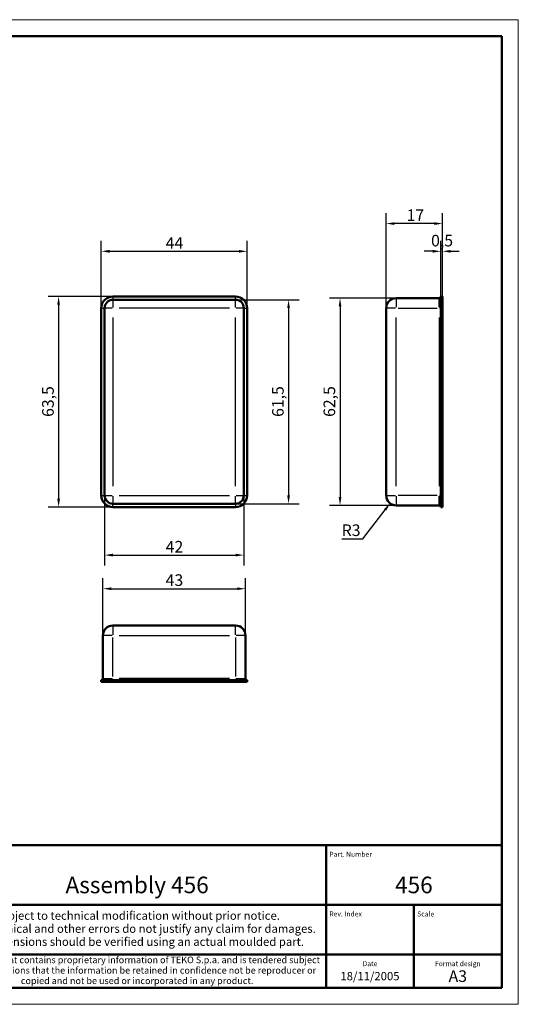
# Model space of a CAD drawing. Extents: x 0 to 420, y 0 to 297.
# Drawn here: x 270 to 420, y 0 to 297 of the extents above; entities that cross this region are included whole.
import ezdxf
from ezdxf.enums import TextEntityAlignment as Align

# ---------------------------------------------------------------- set-up
doc = ezdxf.new("R2010")
doc.units = 0
doc.linetypes.add('LONG_DASH_DOTTED', pattern=[0.3001, 0.2362, -0.0295, 0.0049, -0.0295])
doc.layers.get('0').update_dxf_attribs({"lineweight": 25})
for name, color, linetype, lineweight in [('Geometria schizzo(ISO)', 7, 'Continuous', 50), ('Linee di simmetria(ISO)', 250, 'LONG_DASH_DOTTED', 25), ('Quote(ISO)', 7, 'Continuous', 25), ('Simboli(ISO)', 7, 'Continuous', 25), ('Spigoli tangenti visibili(ISO)', 251, 'Continuous', 30), ('Spigoli visibili(ISO)', 7, 'Continuous', 50), ('Tratteggio', 3, 'Continuous', 9)]:
    doc.layers.add(name, color=color, linetype=linetype, lineweight=lineweight)
doc.styles.add('DEFAULT-ISO~0', font='ARIAL.TTF')
doc.styles.get("Standard").update_dxf_attribs({"font": 'ARIAL.TTF'})
doc.styles.add('Tabella-ISO', font='ARIAL.TTF')
doc.dimstyles.new('DEFAULT-ISO-Metodo 1b', dxfattribs={"dimtxt": 3.5, "dimasz": 2.5, "dimexe": 3.175, "dimexo": 0, "dimgap": 0.762, "dimtad": 1, "dimtoh": 1, "dimrnd": 1e-08, "dimtxsty": 'DEFAULT-ISO~0', "dimcen": 0.09, "dimdle": 10, "dimclrd": 2, "dimclre": 2, "dimclrt": 6, "dimazin": 2, "dimtfac": 0.714286, "dimtofl": 0, "dimtmove": 0, "dimatfit": 3, "dimfxl": 0, "dimtolj": 1, "dimlwd": 25, "dimlwe": 25, "dimarcsym": 0})

# ---------------------------------------------------------------- blocks, each defined once
blk = doc.blocks.new('Cartigli Cartiglio particolare')
at = {"layer": 'Tratteggio'}
h = blk.add_hatch(color=7, dxfattribs=at)
edge = h.paths.add_edge_path(flags=0)
edge.add_arc((-181.38, 32.01), 2.17, 0, 360)
h.paths.add_polyline_path([(-191.3, 33.23), (-188.43, 33.23), (-188.43, 34.14), (-192.24, 34.14), (-192.24, 29.87), (-188.43, 29.87), (-188.43, 30.79), (-191.3, 30.79), (-191.3, 31.55), (-188.43, 31.55), (-188.43, 32.47), (-191.3, 32.47)], flags=0)
h.paths.add_polyline_path([(-183.85, 33.77), (-183.85, 34.14), (-184.77, 34.14), (-186.47, 32.5), (-186.47, 34.14), (-187.38, 34.14), (-187.38, 29.86), (-186.47, 29.86), (-186.47, 31.5), (-184.77, 29.86), (-183.85, 29.86), (-183.85, 30.23), (-185.63, 32)], flags=0)
h.paths.add_polyline_path([(-195.64, 29.87), (-194.73, 29.87), (-194.73, 33.23), (-193.28, 33.23), (-193.28, 34.14), (-197.09, 34.14), (-197.09, 33.23), (-195.64, 33.23)], flags=0)
h.paths.add_polyline_path([(-184.66, 25.28), (-181.16, 28.83), (-173.2, 25.14), (-181.16, 38.74), (-184.66, 35.17), (-188.15, 38.74), (-191.64, 35.17), (-195.14, 38.74), (-203.1, 25.14), (-195.14, 28.83), (-191.64, 25.28), (-188.15, 28.83)])
h = blk.add_hatch(color=7, dxfattribs=at)
edge = h.paths.add_edge_path()
edge.add_arc((-181.38, 32.01), 1.22, 0, 360)
for p, q in [((-195.14, 38.74), (-203.1, 25.14)), ((-191.64, 35.17), (-195.14, 38.74)), ((-188.15, 38.74), (-191.64, 35.17)), ((-184.66, 35.17), (-188.15, 38.74)), ((-181.16, 38.74), (-184.66, 35.17)), ((-173.2, 25.14), (-181.16, 38.74)), ((-193.28, 34.14), (-197.09, 34.14)), ((-197.09, 34.14), (-197.09, 33.23)), ((-197.09, 33.23), (-195.64, 33.23)), ((-195.64, 33.23), (-195.64, 29.87)), ((-194.73, 29.87), (-194.73, 33.23)), ((-194.73, 33.23), (-193.28, 33.23)), ((-193.28, 33.23), (-193.28, 34.14)), ((-188.43, 34.14), (-192.24, 34.14)), ((-192.24, 34.14), (-192.24, 29.87)), ((-191.3, 33.23), (-188.43, 33.23)), ((-191.3, 32.47), (-191.3, 33.23)), ((-188.43, 33.23), (-188.43, 34.14)), ((-186.47, 34.14), (-187.38, 34.14)), ((-187.38, 34.14), (-187.38, 29.86)), ((-184.77, 34.14), (-186.47, 32.5)), ((-186.47, 32.5), (-186.47, 34.14)), ((-185.63, 32), (-183.85, 33.77)), ((-183.85, 34.14), (-184.77, 34.14)), ((-183.85, 33.77), (-183.85, 34.14)), ((-195.64, 29.87), (-194.73, 29.87)), ((-192.24, 29.87), (-188.43, 29.87)), ((-188.43, 32.47), (-191.3, 32.47)), ((-191.3, 30.79), (-191.3, 31.55)), ((-191.3, 31.55), (-188.43, 31.55)), ((-188.43, 30.79), (-191.3, 30.79)), ((-188.43, 31.55), (-188.43, 32.47)), ((-188.43, 29.87), (-188.43, 30.79)), ((-187.38, 29.86), (-186.47, 29.86)), ((-186.47, 29.86), (-186.47, 31.5)), ((-186.47, 31.5), (-184.77, 29.86)), ((-183.85, 30.23), (-185.63, 32)), ((-184.77, 29.86), (-183.85, 29.86)), ((-183.85, 29.86), (-183.85, 30.23)), ((-203.1, 25.14), (-195.14, 28.83)), ((-195.14, 28.83), (-191.64, 25.28)), ((-191.64, 25.28), (-188.15, 28.83)), ((-188.15, 28.83), (-184.66, 25.28)), ((-184.66, 25.28), (-181.16, 28.83)), ((-181.16, 28.83), (-173.2, 25.14))]:
    blk.add_line(p, q)
at = {"color": 7}
for p, q in [((-195.14, 38.74), (-203.1, 25.14)), ((-191.64, 35.17), (-195.14, 38.74)), ((-188.15, 38.74), (-191.64, 35.17)), ((-188.15, 38.74), (-184.66, 35.17)), ((-184.66, 35.17), (-181.16, 38.74)), ((-181.16, 38.74), (-173.2, 25.14)), ((-193.28, 34.14), (-197.09, 34.14)), ((-197.09, 34.14), (-197.09, 33.23)), ((-197.09, 33.23), (-195.64, 33.23)), ((-195.64, 33.23), (-195.64, 29.87)), ((-194.73, 29.87), (-194.73, 33.23)), ((-194.73, 33.23), (-193.28, 33.23)), ((-193.28, 33.23), (-193.28, 34.14)), ((-188.43, 34.14), (-192.24, 34.14)), ((-192.24, 34.14), (-192.24, 29.87)), ((-191.3, 33.23), (-188.43, 33.23)), ((-191.3, 32.47), (-191.3, 33.23)), ((-188.43, 33.23), (-188.43, 34.14)), ((-186.47, 34.14), (-187.38, 34.14)), ((-187.38, 34.14), (-187.38, 29.86)), ((-184.77, 34.14), (-186.47, 32.5)), ((-186.47, 32.5), (-186.47, 34.14)), ((-185.63, 32), (-183.85, 33.77)), ((-183.85, 34.14), (-184.77, 34.14)), ((-183.85, 33.77), (-183.85, 34.14)), ((-195.64, 29.87), (-194.73, 29.87)), ((-192.24, 29.87), (-188.43, 29.87)), ((-188.43, 32.47), (-191.3, 32.47)), ((-191.3, 31.55), (-188.43, 31.55)), ((-191.3, 30.79), (-191.3, 31.55)), ((-188.43, 30.79), (-191.3, 30.79)), ((-188.43, 31.55), (-188.43, 32.47)), ((-188.43, 29.87), (-188.43, 30.79)), ((-187.38, 29.86), (-186.47, 29.86)), ((-186.47, 29.86), (-186.47, 31.5)), ((-186.47, 31.5), (-184.77, 29.86)), ((-183.85, 30.23), (-185.63, 32)), ((-184.77, 29.86), (-183.85, 29.86)), ((-183.85, 29.86), (-183.85, 30.23)), ((-203.1, 25.14), (-195.14, 28.83)), ((-195.14, 28.83), (-191.64, 25.28)), ((-191.64, 25.28), (-188.15, 28.83)), ((-184.66, 25.28), (-188.15, 28.83)), ((-181.16, 28.83), (-184.66, 25.28)), ((-173.2, 25.14), (-181.16, 28.83))]:
    blk.add_line(p, q, dxfattribs=at)
for centre, radius in [((-181.38, 32.01), 2.17), ((-181.38, 32.01, 10), 1.22)]:
    blk.add_circle(centre, radius)
for radius in [2.17, 1.22]:
    blk.add_circle((-181.38, 32.01), radius, dxfattribs=at)
at = {"layer": 'Geometria schizzo(ISO)'}
for p, q in [((-204.65, 48), (-204.65, 5)), ((-4.65, 48), (-204.65, 48)), ((-171.65, 48), (-171.65, 30)), ((-57.65, 48), (-57.65, 5)), ((-4.65, 48), (-4.65, 5)), ((-171.65, 30), (-171.65, 5)), ((-4.65, 30), (-171.65, 30)), ((-31.15, 5), (-31.15, 30)), ((-204.65, 15), (-4.65, 15)), ((-196.65, 11.69), (-189.33, 12.88)), ((-189.33, 12.88), (-189.33, 7.12)), ((-196.65, 11.69), (-196.65, 8.31)), ((-196.65, 8.31), (-189.33, 7.12)), ((-204.65, 5), (-4.65, 5))]:
    blk.add_line(p, q, dxfattribs=at)
at = {"layer": 'Geometria schizzo(ISO)', "color": 4, "lineweight": 18}
blk.add_line((-0.15, 0), (0.35, 0), dxfattribs=at)
at = {"layer": 'Geometria schizzo(ISO)', "color": 131, "lineweight": 18}
blk.add_line((0.35, 0), (0.35, 0.5), dxfattribs=at)
at = {"layer": 'Geometria schizzo(ISO)'}
for radius in [2.88, 1.69]:
    blk.add_circle((-183.07, 10), radius, dxfattribs=at)
at = {"layer": 'Linee di simmetria(ISO)', "ltscale": 11.806988}
blk.add_line((-183.07, 14.5), (-183.07, 5.5), dxfattribs=at)
at = {"layer": 'Linee di simmetria(ISO)', "ltscale": 25.547039}
blk.add_line((-200.56, 10), (-177.56, 10), dxfattribs=at)
at = {"layer": 'Simboli(ISO)', "color": 1, "char_height": 1.5}
for s, insert, attachment_point in [('\\fArial|b0|i0;\\H1.5000;Denomination', (-170.65, 44.5), 7), ('\\fArial|b0|i0;\\H1.5000;Part. Number', (-56.65, 44.5), 7), ('\\fArial|b0|i0;\\H1.5000;Scale', (-30.15, 26.5), 7), ('\\fArial|b0|i0;\\H1.5000;Date', (-44.4, 11.5), 8), ('\\fArial|b0|i0;\\H1.5000;Format design', (-17.9, 11.5), 8)]:
    blk.add_mtext(s, dxfattribs=dict(at, insert=insert, attachment_point=attachment_point))
at = {"layer": 'Simboli(ISO)', "color": 7, "attachment_point": 2, "line_spacing_factor": 0.944221, "style": 'Tabella-ISO'}
for s, insert, char_height, width in [('Subject to technical modification without prior notice.\\PTipographical and other errors do not justify any claim for damages. \\PAll dimensions should be verified using an actual moulded part.', (-114.65, 28), 2.5, 110.6616), ('\\fArial|b0|i0;\\H2.0000;This document contains proprietary information of \\fArial|b1|i0;\\H2.0000;TEKO S.p.a.\\fArial|b0|i0;\\H2.0000; and is tendered subject to the conditions that the information be retained in confidence not be reproducer or copied and not be used or incorporated in any product.', (-114.65, 14.4), 2, 113.1843)]:
    blk.add_mtext(s, dxfattribs=dict(at, insert=insert, char_height=char_height, width=width))
at = {"layer": 'Simboli(ISO)', "color": 1, "insert": (-56.65, 26.5), "char_height": 1.5, "attachment_point": 7, "style": 'Tabella-ISO'}
blk.add_mtext('\\fArial|b0|i0;\\H1.5000;Rev. Index', dxfattribs=at)
at = {"layer": 'Simboli(ISO)', "color": 7, "insert": (-188.15, 22), "char_height": 2.5, "width": 25.7551, "attachment_point": 2, "style": 'Tabella-ISO'}
blk.add_mtext('\\fArial|b1|i0;\\H2.5000;ENCLOSURES', dxfattribs=at)
at = {"layer": 'Simboli(ISO)', "color": 7, "style": 'Tabella-ISO'}
for tag, height, p in [('DESCRIZIONE', 5, (-114.65, 36)), ('NUMERO_PARTE', 5, (-31.15, 36)), ('NUMERO_REVISIONE', 5, (-44.4, 20.5)), ('SCALA_GENERALE_VISTE', 5, (-17.9, 20.5)), ('DATA_CREAZIONE', 2.5, (-44.4, 8.5)), ('Dimensioni_foglio', 3.5, (-17.9, 8.5))]:
    blk.add_attdef(tag, text='', height=height, dxfattribs=at).set_placement(p, align=Align.MIDDLE_CENTER)
blk = doc.blocks.new('Bordi A3')
at = {"layer": 'Geometria schizzo(ISO)', "color": 4, "lineweight": 18}
for p, q in [((0, 297), (420, 297)), ((420, 297), (420, 0)), ((420, 0), (0, 0))]:
    blk.add_line(p, q, dxfattribs=at)
at = {"layer": 'Geometria schizzo(ISO)'}
for p, q in [((5, 292), (415, 292)), ((415, 292), (415, 5)), ((415, 5), (5, 5))]:
    blk.add_line(p, q, dxfattribs=at)
blk = doc.blocks.new('*D36')
at = {"layer": 'Defpoints', "color": 0, "linetype": 'Continuous'}
for p in [(297.69, 213.5), (281.31, 150), (297.69, 150)]:
    blk.add_point(p, dxfattribs=at)
at = {"layer": 'Quote(ISO)', "color": 2, "linetype": 'Continuous', "lineweight": 25}
for p, q in [((297.69, 213.5), (278.14, 213.5)), ((281.31, 211), (281.31, 152.5)), ((297.69, 150), (278.14, 150))]:
    blk.add_line(p, q, dxfattribs=at)
at = {"layer": 'Quote(ISO)', "color": 2, "linetype": 'Continuous'}
for points in [[(280.9, 211), (281.73, 211), (281.31, 213.5)], [(280.9, 152.5), (281.73, 152.5), (281.31, 150)]]:
    blk.add_solid(points, dxfattribs=at)
at = {"layer": 'Quote(ISO)', "color": 6, "linetype": 'Continuous', "lineweight": 25, "insert": (276.35, 177.18), "char_height": 3.5, "attachment_point": 1, "rotation": 90, "style": 'DEFAULT-ISO~0'}
blk.add_mtext('\\A1;63,5', dxfattribs=at)
blk = doc.blocks.new('*D37')
at = {"layer": 'Defpoints', "color": 0, "linetype": 'Continuous'}
for p in [(338.19, 227.14), (294.19, 210), (338.19, 210)]:
    blk.add_point(p, dxfattribs=at)
at = {"layer": 'Quote(ISO)', "color": 2, "linetype": 'Continuous', "lineweight": 25}
for p, q in [((294.19, 210), (294.19, 230.32)), ((338.19, 210), (338.19, 230.32)), ((296.69, 227.14), (335.69, 227.14))]:
    blk.add_line(p, q, dxfattribs=at)
at = {"layer": 'Quote(ISO)', "color": 2, "linetype": 'Continuous'}
for points in [[(296.69, 227.56), (296.69, 226.72), (294.19, 227.14)], [(335.69, 227.56), (335.69, 226.72), (338.19, 227.14)]]:
    blk.add_solid(points, dxfattribs=at)
at = {"layer": 'Quote(ISO)', "color": 6, "linetype": 'Continuous', "lineweight": 25, "insert": (313.62, 231.4), "char_height": 3.5, "attachment_point": 1, "style": 'DEFAULT-ISO~0'}
blk.add_mtext('\\A1;44', dxfattribs=at)
blk = doc.blocks.new('*D38')
at = {"layer": 'Defpoints', "color": 0, "linetype": 'Continuous'}
for p in [(295.19, 153.5), (337.19, 153.5), (337.19, 135.5)]:
    blk.add_point(p, dxfattribs=at)
at = {"layer": 'Quote(ISO)', "color": 2, "linetype": 'Continuous', "lineweight": 25}
for p, q in [((295.19, 153.5), (295.19, 132.33)), ((337.19, 153.5), (337.19, 132.33)), ((297.69, 135.5), (334.69, 135.5))]:
    blk.add_line(p, q, dxfattribs=at)
at = {"layer": 'Quote(ISO)', "color": 2, "linetype": 'Continuous'}
for points in [[(297.69, 135.92), (297.69, 135.08), (295.19, 135.5)], [(334.69, 135.92), (334.69, 135.08), (337.19, 135.5)]]:
    blk.add_solid(points, dxfattribs=at)
at = {"layer": 'Quote(ISO)', "color": 6, "linetype": 'Continuous', "lineweight": 25, "insert": (313.63, 139.78), "char_height": 3.5, "attachment_point": 1, "style": 'DEFAULT-ISO~0'}
blk.add_mtext('\\A1;42', dxfattribs=at)
blk = doc.blocks.new('*D39')
at = {"layer": 'Defpoints', "color": 0, "linetype": 'Continuous'}
for p in [(334.69, 212.5), (334.69, 151), (350.69, 151)]:
    blk.add_point(p, dxfattribs=at)
at = {"layer": 'Quote(ISO)', "color": 2, "linetype": 'Continuous', "lineweight": 25}
for p, q in [((334.69, 212.5), (353.86, 212.5)), ((350.69, 210), (350.69, 153.5)), ((334.69, 151), (353.86, 151))]:
    blk.add_line(p, q, dxfattribs=at)
at = {"layer": 'Quote(ISO)', "color": 2, "linetype": 'Continuous'}
for points in [[(350.27, 210), (351.1, 210), (350.69, 212.5)], [(350.27, 153.5), (351.1, 153.5), (350.69, 151)]]:
    blk.add_solid(points, dxfattribs=at)
at = {"layer": 'Quote(ISO)', "color": 6, "linetype": 'Continuous', "lineweight": 25, "insert": (345.72, 177.18), "char_height": 3.5, "attachment_point": 1, "rotation": 90, "style": 'DEFAULT-ISO~0'}
blk.add_mtext('\\A1;61,5', dxfattribs=at)
blk = doc.blocks.new('*D40')
at = {"layer": 'Defpoints', "color": 0, "linetype": 'Continuous'}
for p in [(396.64, 227.14), (397.14, 213.5), (396.64, 210)]:
    blk.add_point(p, dxfattribs=at)
at = {"layer": 'Quote(ISO)', "color": 2, "linetype": 'Continuous', "lineweight": 25}
for p, q in [((396.64, 210), (396.64, 230.32)), ((397.14, 213.5), (397.14, 230.32)), ((394.14, 227.14), (391.64, 227.14)), ((399.64, 227.14), (402.14, 227.14))]:
    blk.add_line(p, q, dxfattribs=at)
at = {"layer": 'Quote(ISO)', "color": 2, "linetype": 'Continuous'}
for points in [[(394.14, 227.56), (394.14, 226.72), (396.64, 227.14)], [(399.64, 227.56), (399.64, 226.72), (397.14, 227.14)]]:
    blk.add_solid(points, dxfattribs=at)
at = {"layer": 'Quote(ISO)', "color": 6, "linetype": 'Continuous', "lineweight": 25, "insert": (393.69, 232.11), "char_height": 3.5, "attachment_point": 1, "style": 'DEFAULT-ISO~0'}
blk.add_mtext('\\A1;0,5', dxfattribs=at)
blk = doc.blocks.new('*D41')
at = {"layer": 'Defpoints', "color": 0, "linetype": 'Continuous'}
for p in [(380.14, 235.5), (397.14, 213.5), (380.14, 210)]:
    blk.add_point(p, dxfattribs=at)
at = {"layer": 'Quote(ISO)', "color": 2, "linetype": 'Continuous', "lineweight": 25}
for p, q in [((380.14, 210), (380.14, 238.68)), ((397.14, 213.5), (397.14, 238.68)), ((394.64, 235.5), (382.64, 235.5))]:
    blk.add_line(p, q, dxfattribs=at)
at = {"layer": 'Quote(ISO)', "color": 2, "linetype": 'Continuous'}
for points in [[(382.64, 235.92), (382.64, 235.08), (380.14, 235.5)], [(394.64, 235.92), (394.64, 235.08), (397.14, 235.5)]]:
    blk.add_solid(points, dxfattribs=at)
at = {"layer": 'Quote(ISO)', "color": 6, "linetype": 'Continuous', "lineweight": 25, "insert": (386.3, 239.78), "char_height": 3.5, "attachment_point": 1, "style": 'DEFAULT-ISO~0'}
blk.add_mtext('\\A1;17', dxfattribs=at)
blk = doc.blocks.new('*D42')
at = {"layer": 'Defpoints', "color": 0, "linetype": 'Continuous'}
for p in [(383.14, 213), (366.22, 150.5), (383.14, 150.5)]:
    blk.add_point(p, dxfattribs=at)
at = {"layer": 'Quote(ISO)', "color": 2, "linetype": 'Continuous', "lineweight": 25}
for p, q in [((383.14, 213), (363.05, 213)), ((366.22, 210.5), (366.22, 153)), ((383.14, 150.5), (363.05, 150.5))]:
    blk.add_line(p, q, dxfattribs=at)
at = {"layer": 'Quote(ISO)', "color": 2, "linetype": 'Continuous'}
for points in [[(365.81, 210.5), (366.64, 210.5), (366.22, 213)], [(365.81, 153), (366.64, 153), (366.22, 150.5)]]:
    blk.add_solid(points, dxfattribs=at)
at = {"layer": 'Quote(ISO)', "color": 6, "linetype": 'Continuous', "lineweight": 25, "insert": (361.25, 177.18), "char_height": 3.5, "attachment_point": 1, "rotation": 90, "style": 'DEFAULT-ISO~0'}
blk.add_mtext('\\A1;62,5', dxfattribs=at)
blk = doc.blocks.new('*D44')
at = {"layer": 'Defpoints', "color": 0, "linetype": 'Continuous'}
for p in [(383.14, 153.5), (381.32, 151.12)]:
    blk.add_point(p, dxfattribs=at)
at = {"layer": 'Quote(ISO)', "color": 2, "linetype": 'Continuous', "lineweight": 25}
for p, q in [((373.12, 140.41), (379.8, 149.13)), ((366.72, 140.41), (373.12, 140.41))]:
    blk.add_line(p, q, dxfattribs=at)
at = {"layer": 'Quote(ISO)', "color": 2, "linetype": 'Continuous'}
blk.add_solid([(379.47, 149.39), (380.13, 148.88), (381.32, 151.12)], dxfattribs=at)
at = {"layer": 'Quote(ISO)', "color": 6, "linetype": 'Continuous', "lineweight": 25, "insert": (366.72, 144.75), "char_height": 3.5, "attachment_point": 1, "style": 'DEFAULT-ISO~0'}
blk.add_mtext('\\A1;R3', dxfattribs=at)
blk = doc.blocks.new('*D56')
at = {"layer": 'Defpoints', "color": 0, "linetype": 'Continuous'}
for p in [(337.69, 125.36), (294.69, 111.25), (337.69, 111.25)]:
    blk.add_point(p, dxfattribs=at)
at = {"layer": 'Quote(ISO)', "color": 2, "linetype": 'Continuous', "lineweight": 25}
for p, q in [((294.69, 111.25), (294.69, 128.53)), ((337.69, 111.25), (337.69, 128.53)), ((297.19, 125.36), (335.19, 125.36))]:
    blk.add_line(p, q, dxfattribs=at)
at = {"layer": 'Quote(ISO)', "color": 2, "linetype": 'Continuous'}
for points in [[(297.19, 125.77), (297.19, 124.94), (294.69, 125.36)], [(335.19, 125.77), (335.19, 124.94), (337.69, 125.36)]]:
    blk.add_solid(points, dxfattribs=at)
at = {"layer": 'Quote(ISO)', "color": 6, "linetype": 'Continuous', "lineweight": 25, "insert": (313.61, 129.7), "char_height": 3.5, "attachment_point": 1, "style": 'DEFAULT-ISO~0'}
blk.add_mtext('\\A1;43', dxfattribs=at)

msp = doc.modelspace()

# ---------------------------------------------------------------- linework, layer by layer
at = {"layer": 'Spigoli tangenti visibili(ISO)'}
for p, q in [((297.687, 213.423), (297.687, 212.504)), ((297.687, 212.493), (297.687, 210.197)), ((334.687, 212.504), (334.687, 213.423)), ((334.687, 210.197), (334.687, 212.493)), ((383.141, 212.992), (383.141, 210.236)), ((396.141, 210.236), (396.141, 212.992)), ((294.265, 210.001), (295.184, 210.001)), ((297.491, 210.001), (295.195, 210.001)), ((332.837, 210.001), (299.537, 210.001)), ((337.179, 210.001), (334.883, 210.001)), ((337.19, 210.001), (338.108, 210.001)), ((382.905, 210.001), (380.15, 210.001)), ((383.791, 210.001), (395.491, 210.001)), ((396.639, 210.001), (396.18, 210.001)), ((396.666, 210.001), (397.116, 210.001)), ((297.687, 207.176), (297.687, 156.326)), ((334.687, 156.326), (334.687, 207.176)), ((383.141, 156.326), (383.141, 207.176)), ((396.141, 207.176), (396.141, 156.326)), ((294.265, 153.501), (295.184, 153.501)), ((295.195, 153.501), (297.491, 153.501)), ((297.687, 153.305), (297.687, 151.009)), ((299.537, 153.501), (332.837, 153.501)), ((334.687, 151.009), (334.687, 153.305)), ((334.883, 153.501), (337.179, 153.501)), ((337.19, 153.501), (338.108, 153.501)), ((380.15, 153.501), (382.905, 153.501)), ((383.141, 153.266), (383.141, 150.51)), ((395.491, 153.501), (383.791, 153.501)), ((396.141, 150.51), (396.141, 153.266)), ((396.639, 153.501), (396.18, 153.501)), ((396.666, 153.501), (397.116, 153.501)), ((297.687, 150.08), (297.687, 150.998)), ((334.687, 150.998), (334.687, 150.08)), ((297.687, 114.244), (297.687, 111.489)), ((334.687, 111.489), (334.687, 114.244)), ((297.452, 111.253), (294.696, 111.253)), ((297.687, 98.903), (297.687, 110.603)), ((299.537, 111.253), (332.837, 111.253)), ((334.687, 110.603), (334.687, 98.903)), ((337.678, 111.253), (334.922, 111.253)), ((294.696, 98.253), (297.452, 98.253)), ((297.687, 97.755), (297.687, 98.214)), ((332.837, 98.253), (299.537, 98.253)), ((334.687, 98.214), (334.687, 97.755)), ((334.922, 98.253), (337.678, 98.253)), ((297.687, 97.728), (297.687, 97.278)), ((334.687, 97.728), (334.687, 97.278))]:
    msp.add_line(p, q, dxfattribs=at)
at = {"layer": 'Spigoli visibili(ISO)'}
for p, q in [((297.687, 213.501), (334.687, 213.501)), ((297.687, 212.501), (334.687, 212.501)), ((396.141, 213.001), (383.141, 213.001)), ((396.641, 213.501), (396.641, 210.001)), ((396.641, 213.501), (397.141, 213.501)), ((397.141, 213.501), (397.141, 210.001)), ((294.187, 153.501), (294.187, 210.001)), ((295.187, 153.501), (295.187, 210.001)), ((337.187, 210.001), (337.187, 153.501)), ((338.187, 210.001), (338.187, 153.501)), ((380.141, 210.001), (380.141, 153.501)), ((396.641, 153.501), (396.641, 210.001)), ((397.141, 153.501), (397.141, 210.001)), ((396.641, 153.501), (396.641, 150.001)), ((397.141, 153.501), (397.141, 150.001)), ((334.687, 151.001), (297.687, 151.001)), ((334.687, 150.001), (297.687, 150.001)), ((383.141, 150.501), (396.141, 150.501)), ((396.641, 150.001), (397.141, 150.001)), ((334.687, 114.253), (297.687, 114.253)), ((294.687, 111.253), (294.687, 98.253)), ((337.687, 98.253), (337.687, 111.253)), ((297.687, 97.753), (294.187, 97.753)), ((294.187, 97.753), (294.187, 97.253)), ((297.687, 97.253), (294.187, 97.253)), ((297.687, 97.753), (334.687, 97.753)), ((297.687, 97.253), (334.687, 97.253)), ((338.187, 97.753), (334.687, 97.753)), ((338.187, 97.253), (334.687, 97.253)), ((338.187, 97.753), (338.187, 97.253))]:
    msp.add_line(p, q, dxfattribs=at)
for centre, radius, start, end in [((297.687, 210.001), 3.5, 90, 180), ((297.687, 210.001), 2.5, 90, 180), ((334.687, 210.001), 3.5, 0, 90), ((334.687, 210.001), 2.5, 0, 90), ((383.141, 210.001), 3, 90, 180), ((396.141, 213.501), 0.5, 270, 0), ((297.687, 153.501), 3.5, 180, 270), ((297.687, 153.501), 2.5, 180, 270), ((334.687, 153.501), 2.5, 270, 0), ((334.687, 153.501), 3.5, 270, 0), ((383.141, 153.501), 3, 180, 270), ((396.141, 150.001), 0.5, 0, 90), ((297.687, 111.253), 3, 90, 180), ((334.687, 111.253), 3, 0, 90), ((294.187, 98.253), 0.5, 270, 0), ((338.187, 98.253), 0.5, 180, 270)]:
    msp.add_arc(centre, radius, start, end, dxfattribs=at)

# ---------------------------------------------------------------- block references
msp.add_blockref('Bordi A3', (0, 0))
msp.add_blockref('Cartigli Cartiglio particolare', (419.65, 0)).add_auto_attribs({'Dimensioni_foglio': 'A3', 'DATA_CREAZIONE': '18/11/2005', 'NUMERO_PARTE': '456', 'DESCRIZIONE': 'Assembly 456'})

# ---------------------------------------------------------------- dimensions: what is measured, and where the dimension line sits
at = {"layer": 'Quote(ISO)', "color": 2, "linetype": 'Continuous', "lineweight": 25}
for base, p1, p2, picture, middle in [((380.141, 235.501), (397.141, 213.501), (380.141, 210.001), '*D41', (388.641, 235.501)), ((396.641, 227.14), (397.141, 213.501), (396.641, 210.001), '*D40', (396.891, 227.14)), ((338.187, 227.14), (294.187, 210.001), (338.187, 210.001), '*D37', (316.187, 227.14)), ((337.187, 135.501), (295.187, 153.501), (337.187, 153.501), '*D38', (316.187, 135.501))]:
    dim = msp.add_linear_dim(base=base, p1=p1, p2=p2, dimstyle='DEFAULT-ISO-Metodo 1b', override={"dimtoh": 0, "dimdec": 2, "dimtp": 0, "dimtm": 0, "dimtdec": 2}, dxfattribs=at)
    dim.commit()
    dim.dimension.update_dxf_attribs({"geometry": picture, "text_midpoint": middle, "dimtype": 160})
for base, p1, p2, angle, override, picture, middle in [((281.314, 150.001), (297.687, 213.501), (297.687, 150.001), 270, {"dimtoh": 0, "dimdec": 2, "dimtp": 0, "dimtm": 0, "dimtdec": 2, "dimtmove": 1}, '*D36', (281.314, 181.751)), ((350.687, 151.001), (334.687, 212.501), (334.687, 151.001), 270, {"dimtoh": 0, "dimdec": 2, "dimtp": 0, "dimtm": 0, "dimtdec": 2, "dimtmove": 1}, '*D39', (350.687, 181.751)), ((366.223, 150.501), (383.141, 213.001), (383.141, 150.501), 90, {"dimtoh": 0, "dimdec": 2, "dimtp": 0, "dimtm": 0, "dimtdec": 2, "dimtmove": 1}, '*D42', (366.223, 181.751)), ((337.687, 125.357), (294.687, 111.253), (337.687, 111.253), 180, {"dimtoh": 0, "dimdec": 2, "dimtp": 0, "dimtm": 0, "dimtdec": 2}, '*D56', (316.187, 125.357))]:
    dim = msp.add_linear_dim(base=base, p1=p1, p2=p2, angle=angle, dimstyle='DEFAULT-ISO-Metodo 1b', override=override, dxfattribs=at)
    dim.commit()
    dim.dimension.update_dxf_attribs({"geometry": picture, "text_midpoint": middle, "dimtype": 160})
dim = msp.add_radius_dim(center=(383.141, 153.501), mpoint=(381.317, 151.119), dimstyle='DEFAULT-ISO-Metodo 1b', override={"dimtih": 1, "dimdec": 2, "dimcen": 0, "dimtp": 0, "dimtm": 0, "dimtdec": 2}, dxfattribs=at)
dim.commit()
dim.dimension.update_dxf_attribs({"geometry": '*D44', "text_midpoint": (369.538, 140.41), "dimtype": 164})

doc.saveas('drawing.dxf')
